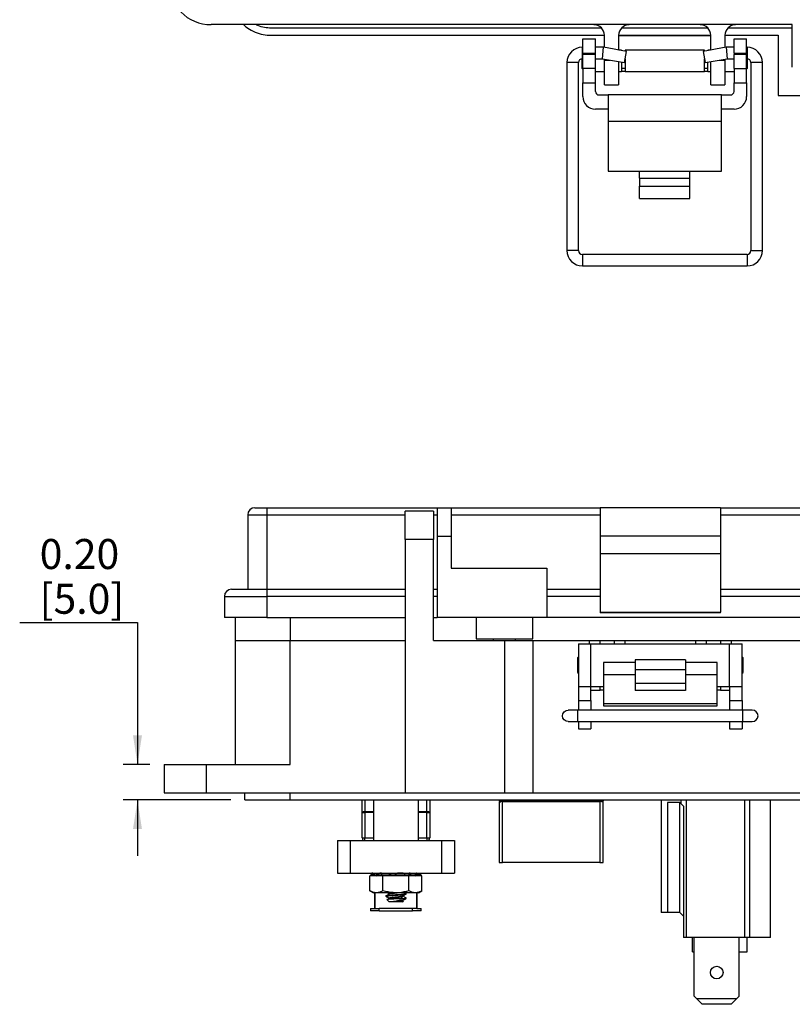
# Model space of a CAD drawing. Units: inches. Extents: x 0.3 to 8, y 0.3 to 10.7.
# Drawn here: x 0.3 to 2.4, y 2 to 4.8 of the extents above; entities that cross this region are included whole.
import ezdxf

# ---------------------------------------------------------------- set-up
doc = ezdxf.new("R2010")
doc.units = ezdxf.units.IN
doc.header["$MEASUREMENT"] = 0
doc.layers.add('BORDER', color=7, linetype='Continuous')
doc.styles.add('SLDTEXTSTYLE0', font='ARIAL.TTF', dxfattribs={"width": 0.948})
doc.dimstyles.new('SLDDIMSTYLE3', dxfattribs={"dimtxt": 0.080892, "dimasz": 0.080892, "dimexe": 0, "dimexo": 0.0625, "dimgap": 0.020223, "dimtad": 0, "dimtih": 1, "dimtoh": 1, "dimlfac": 2, "dimrnd": 1e-09, "dimzin": 12, "dimdsep": 46, "dimtxsty": 'SLDTEXTSTYLE0', "dimsah": 1, "dimcen": 0.09, "dimadec": 0, "dimazin": 3, "dimtfac": 1, "dimtmove": 0, "dimatfit": 0, "dimfxl": 0, "dimfrac": 2, "dimtolj": 1, "dimtzin": 12, "dimarcsym": 0})

# ---------------------------------------------------------------- blocks, each defined once
blk = doc.blocks.new('_D_3')
at = {"layer": 'BORDER'}
for p, q in [((0.2651, 3.1042), (0.5923, 3.1042)), ((0.5923, 3.1042), (0.5923, 2.7101)), ((0.6269, 2.7101), (0.5529, 2.7101)), ((0.8513, 2.6117), (0.5529, 2.6117)), ((0.5923, 2.6117), (0.5923, 2.4562))]:
    blk.add_line(p, q, dxfattribs=at)
for points in [[(0.5923, 2.7101), (0.6047, 2.791), (0.5798, 2.791)], [(0.5923, 2.6117), (0.5798, 2.5308), (0.6047, 2.5308)]]:
    blk.add_solid(points, dxfattribs=at)
at = {"layer": 'BORDER', "char_height": 0.08333, "attachment_point": 1, "style": 'SLDTEXTSTYLE0'}
for s, insert in [('0.20', (0.3207, 3.3359)), ('[5.0]', (0.3207, 3.2117))]:
    blk.add_mtext(s, dxfattribs=dict(at, insert=insert))

msp = doc.modelspace()

# ---------------------------------------------------------------- linework, layer by layer
at = {"color": 7, "linetype": 'Continuous', "lineweight": 25}
for p, q in [((2.4109, 4.7634), (0.7967, 4.7634)), ((2.4109, 4.6452), (2.4109, 4.7634)), ((1.8817, 4.7535), (0.964, 4.7535)), ((0.964, 4.7338), (1.8892, 4.7338)), ((1.8892, 4.7001), (1.8892, 4.7338)), ((1.9286, 4.7338), (2.1845, 4.7338)), ((1.9286, 4.7338), (1.9286, 4.6931)), ((2.1845, 4.7325), (1.9286, 4.7325)), ((2.177, 4.7535), (1.9361, 4.7535)), ((2.1845, 4.6931), (2.1845, 4.7338)), ((2.2239, 4.7338), (2.3715, 4.7338)), ((2.2239, 4.7338), (2.2239, 4.7001)), ((2.4109, 4.7535), (2.2314, 4.7535)), ((2.3715, 4.7338), (2.3715, 4.5665)), ((1.829, 4.7006), (1.8277, 4.7006)), ((1.829, 4.724), (1.864, 4.724)), ((1.829, 4.6846), (1.829, 4.724)), ((1.864, 4.6846), (1.864, 4.724)), ((1.8862, 4.7006), (1.864, 4.7006)), ((1.8835, 4.6686), (1.8862, 4.7006)), ((1.9501, 4.6893), (1.8862, 4.7006)), ((2.2268, 4.7006), (2.163, 4.6893)), ((2.249, 4.7006), (2.2268, 4.7006)), ((2.2268, 4.7006), (2.2296, 4.6686)), ((2.249, 4.724), (2.284, 4.724)), ((2.249, 4.6846), (2.249, 4.724)), ((2.284, 4.6846), (2.284, 4.724)), ((2.2854, 4.7006), (2.284, 4.7006)), ((1.829, 4.6846), (1.864, 4.6846)), ((1.829, 4.6846), (1.829, 4.6807)), ((1.864, 4.6807), (1.829, 4.6807)), ((1.829, 4.6413), (1.829, 4.6807)), ((1.864, 4.6807), (1.864, 4.6846)), ((1.864, 4.6413), (1.864, 4.6807)), ((1.9365, 4.693), (1.9294, 4.693)), ((1.9365, 4.693), (1.9365, 4.6917)), ((1.9446, 4.6579), (1.9501, 4.6893)), ((2.1666, 4.693), (1.9465, 4.693)), ((1.9465, 4.693), (1.9465, 4.69)), ((2.163, 4.6893), (2.1685, 4.6579)), ((2.1666, 4.69), (2.1666, 4.693)), ((2.1837, 4.693), (2.1766, 4.693)), ((2.1766, 4.6917), (2.1766, 4.693)), ((2.249, 4.6846), (2.284, 4.6846)), ((2.249, 4.6846), (2.249, 4.6807)), ((2.284, 4.6807), (2.249, 4.6807)), ((2.249, 4.6413), (2.249, 4.6807)), ((2.284, 4.6807), (2.284, 4.6846)), ((2.284, 4.6413), (2.284, 4.6807)), ((1.7851, 4.658), (1.7851, 4.1365)), ((1.8171, 4.1365), (1.8171, 4.658)), ((1.8264, 4.6686), (1.8264, 4.643)), ((1.8277, 4.6686), (1.829, 4.6686)), ((1.864, 4.6686), (1.8835, 4.6686)), ((1.8835, 4.6686), (1.9446, 4.6579)), ((1.8892, 4.6649), (1.8892, 4.6676)), ((1.8892, 4.596), (1.8892, 4.6649)), ((1.9286, 4.6607), (1.9286, 4.596)), ((1.9365, 4.6593), (1.9365, 4.633)), ((1.9465, 4.6688), (1.9465, 4.633)), ((2.1666, 4.633), (2.1666, 4.6688)), ((2.1685, 4.6579), (2.2296, 4.6686)), ((2.1766, 4.633), (2.1766, 4.6593)), ((2.1845, 4.596), (2.1845, 4.6607)), ((2.2239, 4.6676), (2.2239, 4.6649)), ((2.2239, 4.6649), (2.2239, 4.596)), ((2.2296, 4.6686), (2.249, 4.6686)), ((2.284, 4.6686), (2.2854, 4.6686)), ((2.2866, 4.663), (2.2866, 4.6686)), ((2.2866, 4.643), (2.2866, 4.663)), ((2.296, 4.658), (2.296, 4.1365)), ((2.3279, 4.1365), (2.3279, 4.658)), ((1.8264, 4.643), (1.829, 4.6404)), ((1.864, 4.6413), (1.829, 4.6413)), ((1.829, 4.6413), (1.829, 4.602)), ((1.864, 4.602), (1.864, 4.6413)), ((1.864, 4.633), (1.8892, 4.633)), ((1.9286, 4.633), (1.9365, 4.633)), ((1.9365, 4.643), (1.9465, 4.643)), ((1.9365, 4.6341), (1.9465, 4.6341)), ((1.9465, 4.633), (2.1666, 4.633)), ((2.1666, 4.643), (2.1766, 4.643)), ((2.1666, 4.6341), (2.1766, 4.6341)), ((2.1766, 4.633), (2.1845, 4.633)), ((2.2239, 4.633), (2.249, 4.633)), ((2.249, 4.6413), (2.284, 4.6413)), ((2.249, 4.6413), (2.249, 4.602)), ((2.284, 4.6404), (2.2866, 4.643)), ((2.284, 4.602), (2.284, 4.6413)), ((1.829, 4.602), (1.864, 4.602)), ((1.829, 4.5638), (1.829, 4.602)), ((1.864, 4.5782), (1.864, 4.602)), ((1.8892, 4.596), (1.9286, 4.596)), ((2.1845, 4.596), (2.2239, 4.596)), ((2.249, 4.602), (2.284, 4.602)), ((2.249, 4.5782), (2.249, 4.602)), ((2.284, 4.602), (2.284, 4.5638)), ((1.874, 4.5682), (1.899, 4.5682)), ((1.899, 4.5682), (1.899, 4.4944)), ((2.214, 4.5682), (1.899, 4.5682)), ((2.214, 4.4944), (2.214, 4.5682)), ((2.214, 4.5682), (2.239, 4.5682)), ((2.3715, 4.5665), (2.4896, 4.5665)), ((1.899, 4.5288), (1.864, 4.5288)), ((2.249, 4.5288), (2.214, 4.5288)), ((2.214, 4.4944), (1.899, 4.4944)), ((1.899, 4.4944), (1.899, 4.3567)), ((2.214, 4.3567), (2.214, 4.4944)), ((1.899, 4.3567), (1.9865, 4.3567)), ((1.9865, 4.3567), (2.1265, 4.3567)), ((1.9865, 4.3369), (1.9865, 4.3567)), ((2.1265, 4.3567), (2.214, 4.3567)), ((2.1265, 4.3369), (2.1265, 4.3567)), ((1.9865, 4.3369), (1.9865, 4.3147)), ((1.9865, 4.3369), (2.1265, 4.3369)), ((2.1265, 4.3147), (2.1265, 4.3369)), ((1.9865, 4.2806), (1.9865, 4.3147)), ((1.9865, 4.3147), (2.1265, 4.3147)), ((2.1265, 4.2806), (2.1265, 4.3147)), ((1.9865, 4.2806), (2.1265, 4.2806)), ((2.2854, 4.1258), (1.8277, 4.1258)), ((1.8277, 4.0939), (2.2854, 4.0939)), ((0.9517, 3.4227), (0.9517, 3.4031)), ((0.9517, 3.4227), (1.4241, 3.4227)), ((1.4241, 3.4227), (1.4635, 3.4227)), ((1.4635, 3.4227), (1.8769, 3.4227)), ((2.2115, 3.4227), (1.8769, 3.4227)), ((1.8769, 3.4227), (1.8769, 3.344)), ((2.2115, 3.4227), (2.2115, 3.344)), ((2.2115, 3.4227), (3.1367, 3.4227)), ((0.8985, 3.4031), (0.8985, 3.1964)), ((0.8985, 3.4031), (0.9517, 3.4031)), ((0.9517, 3.4031), (0.9517, 3.1964)), ((1.4143, 3.4129), (1.3355, 3.4129)), ((1.3355, 3.3342), (1.3355, 3.4129)), ((1.4143, 3.4129), (1.4143, 3.3342)), ((1.4635, 3.4031), (1.8769, 3.4031)), ((2.2115, 3.4031), (3.1367, 3.4031)), ((1.3355, 3.3342), (1.3355, 2.6314)), ((1.4143, 3.3342), (1.3355, 3.3342)), ((1.4143, 3.0546), (1.4143, 3.3342)), ((1.4241, 3.344), (1.4241, 3.1176)), ((1.4241, 3.344), (1.4635, 3.344)), ((1.4635, 3.344), (1.4635, 3.2554)), ((2.2115, 3.344), (1.8769, 3.344)), ((1.8769, 3.344), (1.8769, 3.2948)), ((2.2115, 3.344), (2.2115, 3.2948)), ((2.2115, 3.2948), (1.8769, 3.2948)), ((1.8769, 3.2948), (1.8769, 3.1327)), ((2.2115, 3.2948), (2.2115, 3.1327)), ((1.4635, 3.2554), (1.7292, 3.2554)), ((1.7292, 3.2554), (1.7292, 3.1176)), ((0.8336, 3.1767), (0.8336, 3.1176)), ((0.9517, 3.1964), (0.9517, 3.1767)), ((0.9517, 3.1964), (1.3355, 3.1964)), ((0.9517, 3.1767), (0.9517, 3.1176)), ((1.4143, 3.1964), (1.4241, 3.1964)), ((1.7292, 3.1964), (1.8769, 3.1964)), ((1.8769, 3.1767), (1.7292, 3.1767)), ((2.2115, 3.1964), (3.1367, 3.1964)), ((3.1367, 3.1767), (2.2115, 3.1767)), ((0.8631, 3.1176), (0.8631, 3.0546)), ((0.9517, 3.1176), (1.3355, 3.1176)), ((1.4143, 3.1176), (1.4241, 3.1176)), ((1.7292, 3.1176), (1.4241, 3.1176)), ((1.5324, 3.1176), (1.5324, 3.0585)), ((1.6899, 3.0585), (1.6899, 3.1176)), ((3.1367, 3.1176), (1.7292, 3.1176)), ((1.8769, 3.1327), (2.2115, 3.1327)), ((1.8769, 3.1327), (1.8769, 3.1314)), ((2.2115, 3.1314), (1.8769, 3.1314)), ((2.2115, 3.1314), (2.2115, 3.1327)), ((0.8631, 3.0546), (0.8631, 2.7101)), ((0.8631, 3.0546), (1.0166, 3.0546)), ((1.0166, 2.7101), (1.0166, 3.0546)), ((1.0166, 3.0546), (1.3355, 3.0546)), ((1.4143, 3.0546), (1.6111, 3.0546)), ((1.5798, 3.0586), (1.5798, 3.0546)), ((1.6111, 3.0546), (1.6111, 2.6314)), ((1.6111, 3.0546), (1.6899, 3.0546)), ((1.6424, 3.0546), (1.6424, 3.0586)), ((1.6899, 3.0546), (1.6899, 2.6314)), ((1.6899, 3.0546), (1.8473, 3.0546)), ((1.8167, 3.0448), (1.8167, 2.9267)), ((1.8167, 3.0448), (1.8517, 3.0448)), ((1.8473, 3.0546), (1.8769, 3.0546)), ((1.8517, 2.9267), (1.8517, 3.0448)), ((1.8517, 3.0448), (2.2367, 3.0448)), ((1.8769, 3.0448), (1.8769, 3.0546)), ((1.8769, 3.0546), (1.9162, 3.0546)), ((1.9162, 3.0546), (1.9162, 3.0448)), ((1.9162, 3.0546), (1.9458, 3.0546)), ((1.9458, 3.0546), (2.1426, 3.0546)), ((2.1426, 3.0546), (2.1721, 3.0546)), ((2.1721, 3.0448), (2.1721, 3.0546)), ((2.1721, 3.0546), (2.2115, 3.0546)), ((2.2115, 3.0546), (2.2115, 3.0448)), ((2.2115, 3.0546), (2.241, 3.0546)), ((2.2367, 2.9267), (2.2367, 3.0448)), ((2.2367, 3.0448), (2.2717, 3.0448)), ((2.241, 3.0546), (3.0717, 3.0546)), ((2.2717, 2.9267), (2.2717, 3.0448)), ((1.8167, 3.0083), (1.8141, 3.0057)), ((2.2743, 3.0057), (2.2717, 3.0083)), ((1.8141, 3.0057), (1.8141, 2.9657)), ((1.9742, 2.9933), (1.8867, 2.9933)), ((1.8867, 2.9933), (1.8867, 2.9592)), ((2.1142, 3.0005), (1.9742, 3.0005)), ((1.9742, 3.0005), (1.9742, 2.9736)), ((2.1142, 3.0005), (2.1142, 2.9736)), ((2.2017, 2.9933), (2.1142, 2.9933)), ((2.2017, 2.9592), (2.2017, 2.9933)), ((2.2743, 2.9657), (2.2743, 3.0057)), ((1.8141, 2.9657), (1.8167, 2.9631)), ((1.9742, 2.9592), (1.8867, 2.9592)), ((1.8867, 2.9592), (1.8867, 2.8797)), ((1.9742, 2.9736), (2.1142, 2.9736)), ((1.9742, 2.9736), (1.9742, 2.935)), ((2.1142, 2.9736), (2.1142, 2.935)), ((2.2017, 2.9592), (2.1142, 2.9592)), ((2.2017, 2.8797), (2.2017, 2.9592)), ((2.2717, 2.9631), (2.2743, 2.9657)), ((1.8167, 2.9267), (1.8517, 2.9267)), ((1.8167, 2.9267), (1.8167, 2.8873)), ((1.8517, 2.9267), (1.8867, 2.9267)), ((1.8517, 2.8873), (1.8517, 2.9267)), ((1.8769, 2.9168), (1.8769, 2.9267)), ((2.1142, 2.935), (1.9742, 2.935)), ((1.9742, 2.935), (1.9742, 2.9153)), ((2.1142, 2.935), (2.1142, 2.9153)), ((2.2017, 2.9267), (2.2367, 2.9267)), ((2.2115, 2.9267), (2.2115, 2.9168)), ((2.2367, 2.9267), (2.2717, 2.9267)), ((2.2367, 2.9267), (2.2367, 2.8873)), ((2.2717, 2.8873), (2.2717, 2.9267)), ((1.8517, 2.9168), (1.8769, 2.9168)), ((1.8867, 2.9168), (1.8769, 2.9168)), ((2.1142, 2.9153), (1.9742, 2.9153)), ((2.2115, 2.9168), (2.2017, 2.9168)), ((2.2115, 2.9168), (2.2367, 2.9168)), ((1.8167, 2.8873), (1.8517, 2.8873)), ((1.8167, 2.8873), (1.8167, 2.861)), ((1.8517, 2.8873), (1.8517, 2.861)), ((1.8867, 2.8797), (2.2017, 2.8797)), ((1.8867, 2.8797), (1.8867, 2.8731)), ((1.8867, 2.8731), (2.2017, 2.8731)), ((2.2017, 2.8731), (2.2017, 2.8797)), ((2.2367, 2.8873), (2.2717, 2.8873)), ((2.2367, 2.8873), (2.2367, 2.861)), ((2.2717, 2.8873), (2.2717, 2.861)), ((1.8154, 2.861), (1.7887, 2.861)), ((2.273, 2.861), (1.8154, 2.861)), ((2.2996, 2.861), (2.273, 2.861)), ((1.7887, 2.829), (1.8154, 2.829)), ((1.8154, 2.829), (2.273, 2.829)), ((1.8167, 2.829), (1.8167, 2.8086)), ((1.8517, 2.829), (1.8517, 2.8086)), ((2.2367, 2.829), (2.2367, 2.8086)), ((2.2717, 2.829), (2.2717, 2.8086)), ((2.273, 2.829), (2.2996, 2.829)), ((1.8167, 2.8086), (1.8517, 2.8086)), ((2.2367, 2.8086), (2.2717, 2.8086)), ((0.6662, 2.7101), (0.6662, 2.6314)), ((0.6662, 2.7101), (0.7843, 2.7101)), ((0.7843, 2.6314), (0.7843, 2.7101)), ((0.7843, 2.7101), (1.0166, 2.7101)), ((0.6662, 2.6314), (0.7843, 2.6314)), ((0.7843, 2.6314), (1.3355, 2.6314)), ((0.8906, 2.6117), (0.8906, 2.6314)), ((1.0166, 2.6117), (1.0166, 2.6314)), ((1.3355, 2.6314), (1.6111, 2.6314)), ((1.6111, 2.6314), (1.6899, 2.6314)), ((1.6899, 2.6314), (3.304, 2.6314)), ((0.8906, 2.6117), (1.0166, 2.6117)), ((1.0166, 2.6117), (3.0717, 2.6117)), ((1.2163, 2.5766), (1.2163, 2.6117)), ((1.2475, 2.6117), (1.2475, 2.4987)), ((1.3725, 2.4987), (1.3725, 2.6117)), ((1.4038, 2.6117), (1.4038, 2.5766)), ((1.5965, 2.6117), (1.5965, 2.6087)), ((1.5965, 2.6087), (1.5965, 2.6087)), ((1.5965, 2.6086), (1.6015, 2.6086)), ((1.5965, 2.6062), (1.5965, 2.4385)), ((1.6015, 2.6093), (1.6015, 2.6068)), ((1.6022, 2.607), (1.6022, 2.6095)), ((1.6022, 2.6095), (1.6063, 2.6095)), ((1.6063, 2.607), (1.6022, 2.607)), ((1.876, 2.6095), (1.6063, 2.6095)), ((1.6063, 2.4385), (1.6063, 2.607)), ((1.6063, 2.607), (1.876, 2.607)), ((1.876, 2.6095), (1.8802, 2.6095)), ((1.876, 2.607), (1.876, 2.4385)), ((1.8802, 2.607), (1.876, 2.607)), ((1.8802, 2.6095), (1.8802, 2.607)), ((1.8809, 2.6068), (1.8809, 2.6093)), ((1.8809, 2.6086), (1.8859, 2.6086)), ((1.8859, 2.6087), (1.8859, 2.6117)), ((1.8859, 2.6088), (1.8859, 2.6087)), ((1.8859, 2.4385), (1.8859, 2.6062)), ((2.0464, 2.6117), (2.0464, 2.2992)), ((2.0984, 2.6047), (2.064, 2.6047)), ((2.064, 2.6047), (2.064, 2.2992)), ((2.0984, 2.6047), (2.1018, 2.6013)), ((2.0984, 2.2992), (2.0984, 2.6047)), ((2.1018, 2.6013), (2.1018, 2.6117)), ((2.1018, 2.6013), (2.1085, 2.5947)), ((2.1163, 2.6117), (2.1163, 2.2296)), ((2.2785, 2.6117), (2.2785, 2.2296)), ((2.2915, 2.6117), (2.2915, 2.2296)), ((2.3503, 2.2296), (2.3503, 2.6117)), ((1.2163, 2.5766), (1.2238, 2.5766)), ((1.2163, 2.5062), (1.2163, 2.5766)), ((1.2238, 2.5766), (1.2238, 2.5797)), ((1.2238, 2.5766), (1.2238, 2.5062)), ((1.3963, 2.5797), (1.3963, 2.5766)), ((1.3963, 2.5062), (1.3963, 2.5766)), ((1.3963, 2.5766), (1.4038, 2.5766)), ((1.4038, 2.5766), (1.4038, 2.5062)), ((2.1085, 2.5947), (2.1085, 2.2296)), ((1.1475, 2.4987), (1.1475, 2.4087)), ((1.1831, 2.4987), (1.1831, 2.4087)), ((1.1831, 2.4987), (1.4369, 2.4987)), ((1.2163, 2.5062), (1.2238, 2.5062)), ((1.2238, 2.4987), (1.2238, 2.5062)), ((1.3963, 2.5062), (1.3963, 2.4987)), ((1.3963, 2.5062), (1.4038, 2.5062)), ((1.4369, 2.4987), (1.4369, 2.4087)), ((1.4725, 2.4987), (1.4725, 2.4087)), ((1.5965, 2.4385), (1.6063, 2.4385)), ((1.876, 2.4385), (1.6063, 2.4385)), ((1.876, 2.4385), (1.8859, 2.4385)), ((1.1831, 2.4087), (1.3146, 2.4087)), ((1.2399, 2.4055), (1.2567, 2.401)), ((1.2451, 2.4086), (1.2444, 2.4055)), ((1.2524, 2.4056), (1.2448, 2.4056)), ((1.2705, 2.4081), (1.2703, 2.405)), ((1.2871, 2.4056), (1.2727, 2.4056)), ((1.3305, 2.4087), (1.3146, 2.4087)), ((1.3306, 2.4056), (1.3149, 2.4056)), ((1.3306, 2.4087), (1.4369, 2.4087)), ((1.3457, 2.4071), (1.3457, 2.4087)), ((1.3662, 2.4056), (1.3552, 2.4056)), ((1.3633, 2.401), (1.3801, 2.4055)), ((1.3668, 2.4087), (1.3661, 2.4087)), ((1.3673, 2.4053), (1.3667, 2.4085)), ((1.3803, 2.4056), (1.3782, 2.4056)), ((1.3801, 2.4055), (1.3803, 2.4056)), ((1.2378, 2.3596), (1.2378, 2.401)), ((1.2739, 2.401), (1.2378, 2.401)), ((1.2515, 2.4024), (1.2515, 2.401)), ((1.2517, 2.401), (1.2517, 2.4023)), ((1.2739, 2.3596), (1.2739, 2.401)), ((1.3461, 2.401), (1.2739, 2.401)), ((1.3461, 2.3596), (1.3461, 2.401)), ((1.3822, 2.401), (1.3461, 2.401)), ((1.3683, 2.4023), (1.3683, 2.401)), ((1.3685, 2.401), (1.3685, 2.4024)), ((1.3822, 2.3596), (1.3822, 2.401)), ((1.2378, 2.3596), (1.2475, 2.354)), ((1.2559, 2.354), (1.2475, 2.354)), ((1.2515, 2.354), (1.2515, 2.3102)), ((1.2517, 2.3102), (1.2517, 2.354)), ((1.31, 2.354), (1.2559, 2.354)), ((1.2872, 2.354), (1.2905, 2.3521)), ((1.2905, 2.3521), (1.2905, 2.3506)), ((1.3641, 2.354), (1.31, 2.354)), ((1.3378, 2.3524), (1.3349, 2.354)), ((1.338, 2.3506), (1.338, 2.3521)), ((1.3725, 2.354), (1.3641, 2.354)), ((1.3683, 2.354), (1.3683, 2.3102)), ((1.3685, 2.3102), (1.3685, 2.354)), ((1.3725, 2.354), (1.3822, 2.3596)), ((1.282, 2.3459), (1.282, 2.3443)), ((1.285, 2.335), (1.2914, 2.3287)), ((1.2905, 2.3396), (1.2905, 2.3381)), ((1.31, 2.3287), (1.2914, 2.3287)), ((1.3188, 2.3296), (1.3037, 2.3296)), ((1.3286, 2.3287), (1.31, 2.3287)), ((1.3286, 2.3287), (1.331, 2.331)), ((1.3296, 2.3443), (1.3296, 2.3457)), ((1.3296, 2.3381), (1.338, 2.3381)), ((1.3296, 2.3318), (1.3296, 2.3332)), ((1.3309, 2.3313), (1.3296, 2.332)), ((1.338, 2.3381), (1.338, 2.3396)), ((1.2395, 2.3102), (1.2395, 2.3042)), ((1.2395, 2.3102), (1.2515, 2.3102)), ((1.2635, 2.3042), (1.2395, 2.3042)), ((1.2517, 2.3102), (1.2635, 2.3102)), ((1.2635, 2.3042), (1.2635, 2.3102)), ((1.3565, 2.3102), (1.2635, 2.3102)), ((1.2635, 2.3042), (1.3565, 2.3042)), ((1.3565, 2.3042), (1.3565, 2.3102)), ((1.3683, 2.3102), (1.3565, 2.3102)), ((1.3805, 2.3042), (1.3565, 2.3042)), ((1.3685, 2.3102), (1.3805, 2.3102)), ((1.3805, 2.3042), (1.3805, 2.3102)), ((2.064, 2.2992), (2.0464, 2.2992)), ((2.0984, 2.2992), (2.064, 2.2992)), ((2.0984, 2.2992), (2.1085, 2.2892)), ((2.1163, 2.2296), (2.1085, 2.2296)), ((2.2785, 2.2296), (2.1163, 2.2296)), ((2.134, 2.1898), (2.134, 2.2296)), ((2.1385, 2.0667), (2.1385, 2.2296)), ((2.2635, 2.0667), (2.2635, 2.2296)), ((2.2915, 2.2296), (2.2785, 2.2296)), ((2.2855, 2.1898), (2.2855, 2.2296)), ((2.3503, 2.2296), (2.2915, 2.2296)), ((2.134, 2.1898), (2.1385, 2.1898)), ((2.2635, 2.1898), (2.2855, 2.1898)), ((2.1385, 2.0667), (2.1458, 2.0593)), ((2.2561, 2.0593), (2.1458, 2.0593)), ((2.1458, 2.0593), (2.1606, 2.0445)), ((2.2413, 2.0445), (2.2561, 2.0593)), ((2.2561, 2.0593), (2.2635, 2.0667)), ((2.2413, 2.0445), (2.1606, 2.0445))]:
    msp.add_line(p, q, dxfattribs=at)
at = {"color": 8, "linetype": 'Continuous', "lineweight": 25}
for p, q in [((1.8277, 4.6686), (1.8277, 4.7006)), ((2.2854, 4.7006), (2.2854, 4.6686)), ((1.8171, 4.658), (1.7851, 4.658)), ((1.8892, 4.6649), (1.9045, 4.6649)), ((2.2086, 4.6649), (2.2239, 4.6649)), ((2.312, 4.658), (2.296, 4.658)), ((2.3279, 4.658), (2.312, 4.658)), ((1.8171, 4.1365), (1.7851, 4.1365)), ((2.296, 4.1365), (2.312, 4.1365)), ((2.312, 4.1365), (2.3279, 4.1365)), ((1.8277, 4.1258), (1.8277, 4.0939)), ((2.2854, 4.1258), (2.2854, 4.0939)), ((0.9517, 3.4031), (1.3355, 3.4031)), ((1.4143, 3.4031), (1.4241, 3.4031)), ((1.3355, 3.1767), (0.9517, 3.1767)), ((1.4241, 3.1767), (1.4143, 3.1767)), ((1.0166, 3.1176), (1.0166, 3.0546)), ((1.8473, 3.0448), (1.8473, 3.0546)), ((1.9458, 3.0546), (1.9458, 3.0448)), ((2.1426, 3.0448), (2.1426, 3.0546)), ((2.241, 3.0546), (2.241, 3.0448)), ((1.8154, 2.845), (1.8154, 2.861)), ((1.8154, 2.829), (1.8154, 2.845)), ((2.273, 2.829), (2.273, 2.861)), ((1.2238, 2.6117), (1.2238, 2.5797)), ((1.3963, 2.5797), (1.3963, 2.6117)), ((1.6063, 2.6095), (1.6063, 2.6117)), ((1.876, 2.6117), (1.876, 2.6095)), ((1.2238, 2.5797), (1.2475, 2.5797)), ((1.2475, 2.5766), (1.2238, 2.5766)), ((1.3725, 2.5797), (1.3963, 2.5797)), ((1.3963, 2.5766), (1.3725, 2.5766)), ((1.2238, 2.5062), (1.2475, 2.5062)), ((1.3725, 2.5062), (1.3963, 2.5062))]:
    msp.add_line(p, q, dxfattribs=at)
at = {"color": 7, "linetype": 'Continuous', "lineweight": 25, "flags": 128}
for points in [[(1.7887, 2.829), (1.7826, 2.8302), (1.7775, 2.8337), (1.774, 2.8389), (1.7728, 2.845), (1.774, 2.8511), (1.7775, 2.8563), (1.7826, 2.8597), (1.7887, 2.861), (1.7887, 2.861)], [(1.2163, 2.5766), (1.2164, 2.5772), (1.2168, 2.5778), (1.2175, 2.5783), (1.2185, 2.5788), (1.2196, 2.5792), (1.2209, 2.5795), (1.2223, 2.5796), (1.2238, 2.5797)], [(1.3963, 2.5797), (1.3977, 2.5796), (1.3991, 2.5795), (1.4004, 2.5792), (1.4016, 2.5788), (1.4025, 2.5783), (1.4032, 2.5778), (1.4036, 2.5772), (1.4038, 2.5766)]]:
    msp.add_lwpolyline(points, dxfattribs=at)
at = {"color": 7, "linetype": 'Continuous', "lineweight": 25}
msp.add_circle((2.201, 2.1327), 0.0175, dxfattribs=at)
for centre, radius, start, end in [((0.7967, 4.8815), 0.1181, 180, 270), ((1.8597, 4.7338), 0.0295, 0, 90), ((1.9581, 4.7338), 0.0295, 90, 180), ((2.155, 4.7338), 0.0295, 0, 90), ((2.2534, 4.7338), 0.0295, 90, 180), ((1.8277, 4.658), 0.0426, 90, 180), ((2.2854, 4.658), 0.0426, 360, 90), ((1.8277, 4.658), 0.0106, 90, 180), ((2.2854, 4.658), 0.0106, 360, 90), ((1.864, 4.5638), 0.035, 180, 270), ((1.874, 4.5782), 0.01, 180, 270), ((2.239, 4.5782), 0.01, 270, 0), ((2.249, 4.5638), 0.035, 270, 0), ((1.8277, 4.1365), 0.0426, 180, 270), ((1.8277, 4.1365), 0.0106, 180, 270), ((2.2854, 4.1365), 0.0426, 270, 360), ((2.2854, 4.1365), 0.0106, 270, 360), ((0.9182, 3.4031), 0.0197, 90, 180), ((0.8532, 3.1767), 0.0197, 90, 180), ((2.2996, 2.845), 0.016, 0, 90), ((2.2996, 2.845), 0.016, 270, 0), ((1.2238, 2.5062), 0.0075, 180, 270), ((1.3963, 2.5062), 0.0075, 270, 0)]:
    msp.add_arc(centre, radius, start, end, dxfattribs=at)
for points, knots in [([(0.8867, 4.7634), (0.8905, 4.76), (0.9001, 4.7516), (0.9186, 4.7423), (0.9408, 4.7351), (0.9563, 4.7343), (0.964, 4.7338)], [0, 0, 0, 0, 0.179228, 0.452819, 0.726409, 1, 1, 1, 1]), ([(0.964, 4.7535), (0.9576, 4.7539), (0.9448, 4.7548), (0.9305, 4.7586), (0.9234, 4.7625), (0.922, 4.7634)], [0, 0, 0, 0, 0.442789, 0.885579, 1, 1, 1, 1]), ([(0.9182, 3.4227), (0.9187, 3.4227), (0.9193, 3.4227), (0.9235, 3.4227), (0.9278, 3.4227), (0.9332, 3.4227), (0.941, 3.4227), (0.9475, 3.4227), (0.9517, 3.4227)], [0, 0, 0, 0, 0.2394429, 0.3696207, 0.4999999, 0.6301778, 0.7605571, 1, 1, 1, 1]), ([(0.8532, 3.1964), (0.8536, 3.1964), (0.8542, 3.1964), (0.8598, 3.1964), (0.8688, 3.1964), (0.8816, 3.1964), (0.8973, 3.1964), (0.915, 3.1964), (0.9333, 3.1964), (0.9457, 3.1964), (0.9517, 3.1964)], [0, 0, 0, 0, 0.119996, 0.240026, 0.368653, 0.50001, 0.631366, 0.759993, 0.883486, 1, 1, 1, 1]), ([(1.6015, 2.6093), (1.601, 2.6093), (1.5996, 2.6092), (1.5978, 2.609), (1.5967, 2.6088), (1.5965, 2.6087), (1.5965, 2.6087)], [0, 0, 0, 0, 0.157961, 0.4773, 0.797419, 1, 1, 1, 1]), ([(1.5965, 2.6062), (1.5966, 2.6062), (1.5968, 2.6063), (1.5985, 2.6065), (1.6003, 2.6067), (1.6014, 2.6068), (1.6015, 2.6068)], [0, 0, 0, 0, 0.317781, 0.635727, 0.955544, 1, 1, 1, 1]), ([(1.8809, 2.6093), (1.8813, 2.6093), (1.8827, 2.6092), (1.8846, 2.609), (1.8857, 2.6088), (1.8858, 2.6087), (1.8859, 2.6087)], [0, 0, 0, 0, 0.157961, 0.4773, 0.797419, 1, 1, 1, 1]), ([(1.8859, 2.6062), (1.8858, 2.6062), (1.8855, 2.6063), (1.8839, 2.6065), (1.8821, 2.6067), (1.881, 2.6068), (1.8809, 2.6068)], [0, 0, 0, 0, 0.317781, 0.635727, 0.955544, 1, 1, 1, 1]), ([(1.1475, 2.4987), (1.1482, 2.4987), (1.1494, 2.4987), (1.1586, 2.4987), (1.1703, 2.4987), (1.1789, 2.4987), (1.1831, 2.4987)], [0, 0, 0, 0, 0.309328, 0.591523, 0.79791, 1, 1, 1, 1]), ([(1.4369, 2.4987), (1.4423, 2.4987), (1.4533, 2.4987), (1.4645, 2.4987), (1.4713, 2.4987), (1.4721, 2.4987), (1.4725, 2.4987)], [0, 0, 0, 0, 0.256324, 0.524893, 0.753874, 1, 1, 1, 1]), ([(1.1475, 2.4087), (1.1482, 2.4087), (1.1494, 2.4087), (1.1586, 2.4087), (1.1703, 2.4087), (1.1789, 2.4087), (1.1831, 2.4087)], [0, 0, 0, 0, 0.309328, 0.591523, 0.79791, 1, 1, 1, 1]), ([(1.2397, 2.4056), (1.2399, 2.4063), (1.2402, 2.4073), (1.2405, 2.4084), (1.2405, 2.4087)], [0, 0, 0, 0, 0.688294, 1, 1, 1, 1]), ([(1.2436, 2.4046), (1.2431, 2.4047), (1.242, 2.405), (1.2408, 2.4053), (1.2399, 2.4055), (1.2398, 2.4055), (1.2397, 2.4056)], [0, 0, 0, 0, 0.243121, 0.486227, 0.729703, 1, 1, 1, 1]), ([(1.2407, 2.4087), (1.2407, 2.4086), (1.2408, 2.4086), (1.2415, 2.4084), (1.2427, 2.4081), (1.2437, 2.4079), (1.2441, 2.4078)], [0, 0, 0, 0, 0.122672, 0.424168, 0.725557, 1, 1, 1, 1]), ([(1.245, 2.4083), (1.2448, 2.4084), (1.2441, 2.4085), (1.2432, 2.4087), (1.2428, 2.4087), (1.2427, 2.4087)], [0, 0, 0, 0, 0.186334, 0.60894, 1, 1, 1, 1]), ([(1.2441, 2.4078), (1.2441, 2.4073), (1.2439, 2.4062), (1.2437, 2.4052), (1.2436, 2.4046)], [0, 0, 0, 0, 0.4169771, 1, 1, 1, 1]), ([(1.2448, 2.4056), (1.2446, 2.4055), (1.2443, 2.4055), (1.2445, 2.4053), (1.2453, 2.405), (1.2462, 2.4047), (1.2466, 2.4046)], [0, 0, 0, 0, 0.243903, 0.487804, 0.731691, 1, 1, 1, 1]), ([(1.2455, 2.4087), (1.2454, 2.4084), (1.2452, 2.4073), (1.245, 2.4063), (1.2448, 2.4056)], [0, 0, 0, 0, 0.311706, 1, 1, 1, 1]), ([(1.2524, 2.4056), (1.2526, 2.4063), (1.2529, 2.4073), (1.2531, 2.4084), (1.2532, 2.4087)], [0, 0, 0, 0, 0.6882937, 1, 1, 1, 1]), ([(1.2585, 2.4046), (1.258, 2.4047), (1.2569, 2.405), (1.2553, 2.4053), (1.2536, 2.4055), (1.2528, 2.4055), (1.2524, 2.4056)], [0, 0, 0, 0, 0.2431209, 0.4862269, 0.7297026, 1, 1, 1, 1]), ([(1.2532, 2.4087), (1.2536, 2.4087), (1.2543, 2.4087), (1.2559, 2.4084), (1.2575, 2.4081), (1.2585, 2.4079), (1.259, 2.4078)], [0, 0, 0, 0, 0.25576, 0.51152, 0.767189, 1, 1, 1, 1]), ([(1.259, 2.4078), (1.2589, 2.4073), (1.2588, 2.4062), (1.2586, 2.4052), (1.2585, 2.4046)], [0, 0, 0, 0, 0.416977, 1, 1, 1, 1]), ([(1.2712, 2.4071), (1.2712, 2.4071), (1.2714, 2.4068), (1.2706, 2.4064), (1.269, 2.4062), (1.2666, 2.4063), (1.2638, 2.4067), (1.2611, 2.4072), (1.2596, 2.4076), (1.259, 2.4078)], [0, 0, 0, 0, 0.035337, 0.215664, 0.388695, 0.555642, 0.721349, 0.891053, 1, 1, 1, 1]), ([(1.2706, 2.408), (1.2705, 2.4081), (1.2698, 2.4082), (1.2685, 2.4085), (1.2669, 2.4087), (1.266, 2.4087), (1.2655, 2.4087)], [0, 0, 0, 0, 0.101094, 0.407881, 0.715419, 1, 1, 1, 1]), ([(1.2727, 2.4056), (1.2723, 2.4055), (1.2714, 2.4055), (1.2706, 2.4053), (1.2702, 2.405), (1.2705, 2.4047), (1.2707, 2.4046)], [0, 0, 0, 0, 0.243903, 0.487804, 0.731691, 1, 1, 1, 1]), ([(1.2706, 2.4081), (1.2706, 2.4081), (1.2706, 2.4083), (1.2709, 2.4085), (1.2717, 2.4087), (1.2726, 2.4087), (1.273, 2.4087)], [0, 0, 0, 0, 0.029158, 0.360496, 0.692645, 1, 1, 1, 1]), ([(1.273, 2.4087), (1.273, 2.4084), (1.2729, 2.4073), (1.2728, 2.4063), (1.2727, 2.4056)], [0, 0, 0, 0, 0.311706, 1, 1, 1, 1]), ([(1.2871, 2.4056), (1.2872, 2.4063), (1.2874, 2.4073), (1.2876, 2.4084), (1.2876, 2.4087)], [0, 0, 0, 0, 0.688294, 1, 1, 1, 1]), ([(1.2931, 2.4046), (1.2928, 2.4047), (1.2921, 2.405), (1.2907, 2.4053), (1.2889, 2.4055), (1.2878, 2.4055), (1.2871, 2.4056)], [0, 0, 0, 0, 0.2431209, 0.4862269, 0.7297026, 1, 1, 1, 1]), ([(1.2876, 2.4087), (1.2882, 2.4087), (1.2893, 2.4087), (1.291, 2.4084), (1.2924, 2.4081), (1.2931, 2.4079), (1.2934, 2.4078)], [0, 0, 0, 0, 0.25576, 0.51152, 0.767189, 1, 1, 1, 1]), ([(1.2934, 2.4078), (1.2933, 2.4073), (1.2932, 2.4062), (1.2931, 2.4052), (1.2931, 2.4046)], [0, 0, 0, 0, 0.416977, 1, 1, 1, 1]), ([(1.3095, 2.4078), (1.3095, 2.4077), (1.3092, 2.4075), (1.3081, 2.407), (1.3056, 2.4064), (1.3027, 2.4062), (1.2997, 2.4063), (1.2969, 2.4067), (1.2947, 2.4072), (1.2938, 2.4076), (1.2934, 2.4078)], [0, 0, 0, 0, 0.010359, 0.168811, 0.324195, 0.47329, 0.617144, 0.759932, 0.906165, 1, 1, 1, 1]), ([(1.3095, 2.4078), (1.3098, 2.4079), (1.3102, 2.4082), (1.3115, 2.4085), (1.313, 2.4087), (1.3141, 2.4087), (1.3146, 2.4087)], [0, 0, 0, 0, 0.254468, 0.50891, 0.763975, 1, 1, 1, 1]), ([(1.3097, 2.4046), (1.3097, 2.4052), (1.3096, 2.4062), (1.3096, 2.4073), (1.3095, 2.4078)], [0, 0, 0, 0, 0.5830229, 1, 1, 1, 1]), ([(1.3149, 2.4056), (1.3143, 2.4055), (1.3132, 2.4055), (1.3116, 2.4053), (1.3103, 2.405), (1.3099, 2.4047), (1.3097, 2.4046)], [0, 0, 0, 0, 0.243903, 0.487804, 0.731691, 1, 1, 1, 1]), ([(1.3146, 2.4087), (1.3147, 2.4084), (1.3148, 2.4073), (1.3148, 2.4063), (1.3149, 2.4056)], [0, 0, 0, 0, 0.311706, 1, 1, 1, 1]), ([(1.3306, 2.4056), (1.3306, 2.4063), (1.3306, 2.4073), (1.3305, 2.4084), (1.3305, 2.4087)], [0, 0, 0, 0, 0.688294, 1, 1, 1, 1]), ([(1.3305, 2.4087), (1.3311, 2.4087), (1.3321, 2.4087), (1.3333, 2.4084), (1.334, 2.4081), (1.3341, 2.4079), (1.3341, 2.4078)], [0, 0, 0, 0, 0.25576, 0.51152, 0.767189, 1, 1, 1, 1]), ([(1.3341, 2.4046), (1.3341, 2.4047), (1.3342, 2.405), (1.3335, 2.4053), (1.3323, 2.4055), (1.3312, 2.4055), (1.3306, 2.4056)], [0, 0, 0, 0, 0.243121, 0.486227, 0.729703, 1, 1, 1, 1]), ([(1.3484, 2.4078), (1.3484, 2.4077), (1.3475, 2.4075), (1.3454, 2.407), (1.3423, 2.4064), (1.3393, 2.4062), (1.3368, 2.4063), (1.335, 2.4067), (1.3341, 2.4072), (1.3341, 2.4076), (1.3341, 2.4078)], [0, 0, 0, 0, 0.010221, 0.168676, 0.324064, 0.473166, 0.617023, 0.75981, 0.906038, 1, 1, 1, 1]), ([(1.3341, 2.4078), (1.3341, 2.4073), (1.3341, 2.4062), (1.3341, 2.4052), (1.3341, 2.4046)], [0, 0, 0, 0, 0.416977, 1, 1, 1, 1]), ([(1.3494, 2.4081), (1.3494, 2.4081), (1.3495, 2.4083), (1.3491, 2.4085), (1.3483, 2.4087), (1.3474, 2.4087), (1.347, 2.4087)], [0, 0, 0, 0, 0.028096, 0.359797, 0.692309, 1, 1, 1, 1]), ([(1.3484, 2.4078), (1.3485, 2.4078), (1.3488, 2.4079), (1.3491, 2.408), (1.3495, 2.4081), (1.3499, 2.4081), (1.3504, 2.4083), (1.351, 2.4084), (1.3515, 2.4084), (1.3519, 2.4085), (1.3524, 2.4086), (1.3528, 2.4086), (1.3532, 2.4086), (1.3536, 2.4087), (1.3541, 2.4087), (1.3544, 2.4087), (1.3545, 2.4087)], [0, 0, 0, 0, 0.06251, 0.125455, 0.189773, 0.254564, 0.317073, 0.444207, 0.508981, 0.571644, 0.63474, 0.699201, 0.764134, 0.822234, 0.940109, 1, 1, 1, 1]), ([(1.3489, 2.4046), (1.3488, 2.4052), (1.3486, 2.4062), (1.3485, 2.4073), (1.3484, 2.4078)], [0, 0, 0, 0, 0.583023, 1, 1, 1, 1]), ([(1.3552, 2.4056), (1.3547, 2.4055), (1.3538, 2.4055), (1.3521, 2.4053), (1.3504, 2.405), (1.3494, 2.4047), (1.3489, 2.4046)], [0, 0, 0, 0, 0.243903, 0.487804, 0.731691, 1, 1, 1, 1]), ([(1.3545, 2.4087), (1.3546, 2.4084), (1.3548, 2.4073), (1.355, 2.4063), (1.3552, 2.4056)], [0, 0, 0, 0, 0.311706, 1, 1, 1, 1]), ([(1.3662, 2.4056), (1.3661, 2.4063), (1.3659, 2.4073), (1.3657, 2.4084), (1.3656, 2.4087)], [0, 0, 0, 0, 0.688294, 1, 1, 1, 1]), ([(1.366, 2.4046), (1.3663, 2.4047), (1.367, 2.405), (1.3673, 2.4053), (1.3671, 2.4055), (1.3665, 2.4055), (1.3662, 2.4056)], [0, 0, 0, 0, 0.243121, 0.486227, 0.729703, 1, 1, 1, 1]), ([(1.3726, 2.4078), (1.3726, 2.4077), (1.3715, 2.4075), (1.3694, 2.407), (1.3678, 2.4067), (1.3671, 2.4066)], [0, 0, 0, 0, 0.034507, 0.562851, 1, 1, 1, 1]), ([(1.3726, 2.4078), (1.3732, 2.4079), (1.3743, 2.4082), (1.3757, 2.4085), (1.3768, 2.4087), (1.3772, 2.4087), (1.3774, 2.4087)], [0, 0, 0, 0, 0.254468, 0.50891, 0.763975, 1, 1, 1, 1]), ([(1.3732, 2.4046), (1.3731, 2.4052), (1.3729, 2.4062), (1.3727, 2.4073), (1.3726, 2.4078)], [0, 0, 0, 0, 0.583023, 1, 1, 1, 1]), ([(1.3782, 2.4056), (1.378, 2.4055), (1.3777, 2.4055), (1.3765, 2.4053), (1.375, 2.405), (1.3738, 2.4047), (1.3732, 2.4046)], [0, 0, 0, 0, 0.243903, 0.487804, 0.731691, 1, 1, 1, 1]), ([(1.3774, 2.4087), (1.3775, 2.4084), (1.3777, 2.4073), (1.378, 2.4063), (1.3782, 2.4056)], [0, 0, 0, 0, 0.311706, 1, 1, 1, 1]), ([(1.3803, 2.4056), (1.3801, 2.4063), (1.3798, 2.4073), (1.3796, 2.4084), (1.3795, 2.4087)], [0, 0, 0, 0, 0.688294, 1, 1, 1, 1]), ([(1.4369, 2.4087), (1.4423, 2.4087), (1.4533, 2.4087), (1.4645, 2.4087), (1.4713, 2.4087), (1.4721, 2.4087), (1.4725, 2.4087)], [0, 0, 0, 0, 0.256324, 0.524893, 0.753874, 1, 1, 1, 1]), ([(1.2436, 2.4046), (1.2438, 2.4045), (1.2451, 2.4042), (1.2472, 2.4036), (1.2494, 2.4031), (1.2507, 2.4029), (1.2509, 2.403), (1.2502, 2.4033), (1.2487, 2.4039), (1.2473, 2.4043), (1.2466, 2.4046)], [0, 0, 0, 0, 0.036955, 0.186828, 0.333799, 0.474822, 0.610888, 0.745944, 0.88426, 1, 1, 1, 1]), ([(1.2585, 2.4046), (1.2587, 2.4045), (1.2599, 2.4042), (1.2623, 2.4036), (1.2654, 2.4031), (1.2681, 2.4029), (1.2701, 2.4029), (1.2707, 2.4032), (1.271, 2.4034)], [0, 0, 0, 0, 0.049474, 0.250405, 0.447446, 0.636514, 0.818934, 1, 1, 1, 1]), ([(1.2712, 2.4038), (1.2712, 2.4038), (1.2713, 2.404), (1.2709, 2.4043), (1.2707, 2.4046)], [0, 0, 0, 0, 0.266192, 1, 1, 1, 1]), ([(1.2931, 2.4046), (1.2932, 2.4045), (1.2939, 2.4042), (1.2956, 2.4036), (1.2985, 2.4031), (1.3016, 2.4029), (1.3045, 2.403), (1.307, 2.4033), (1.3088, 2.4039), (1.3094, 2.4043), (1.3097, 2.4046)], [0, 0, 0, 0, 0.036423, 0.186306, 0.333296, 0.474341, 0.610418, 0.745471, 0.88377, 1, 1, 1, 1]), ([(1.3341, 2.4046), (1.3341, 2.4045), (1.334, 2.4042), (1.3344, 2.4036), (1.3359, 2.4031), (1.3382, 2.4029), (1.341, 2.403), (1.344, 2.4033), (1.3467, 2.4039), (1.3482, 2.4043), (1.3489, 2.4046)], [0, 0, 0, 0, 0.036942, 0.186816, 0.333787, 0.47481, 0.610876, 0.745933, 0.884248, 1, 1, 1, 1]), ([(1.366, 2.4046), (1.3658, 2.4045), (1.365, 2.4042), (1.3639, 2.4036), (1.3635, 2.4031), (1.3641, 2.4029), (1.3657, 2.403), (1.368, 2.4033), (1.3706, 2.4039), (1.3724, 2.4043), (1.3732, 2.4046)], [0, 0, 0, 0, 0.036801, 0.186677, 0.333653, 0.474682, 0.610751, 0.745807, 0.884118, 1, 1, 1, 1]), ([(1.2559, 2.354), (1.2555, 2.354), (1.2522, 2.3541), (1.2461, 2.3553), (1.2406, 2.3581), (1.2378, 2.3596)], [0, 0, 0, 0, 0.070027, 0.530752, 1, 1, 1, 1]), ([(1.2739, 2.3596), (1.271, 2.358), (1.2651, 2.3549), (1.259, 2.3543), (1.2559, 2.354)], [0, 0, 0, 0, 0.495458, 1, 1, 1, 1]), ([(1.31, 2.354), (1.3002, 2.3547), (1.288, 2.3556), (1.2762, 2.3589), (1.2739, 2.3596)], [0, 0, 0, 0, 0.805273, 1, 1, 1, 1]), ([(1.282, 2.3459), (1.2824, 2.3462), (1.2833, 2.3467), (1.2898, 2.3474), (1.299, 2.3482), (1.31, 2.349), (1.3208, 2.3497), (1.3271, 2.3503), (1.3323, 2.3508), (1.3364, 2.3513), (1.3388, 2.3519), (1.3376, 2.3523), (1.3374, 2.3524)], [0, 0, 0, 0, 0.1215924, 0.2393784, 0.3620403, 0.4815482, 0.5989587, 0.7195764, 0.7237983, 0.8415843, 0.9631767, 1, 1, 1, 1]), ([(1.282, 2.3443), (1.2824, 2.3446), (1.2833, 2.3451), (1.2898, 2.3458), (1.299, 2.3467), (1.31, 2.3474), (1.321, 2.3482), (1.3303, 2.349), (1.3367, 2.3498), (1.3376, 2.3503), (1.338, 2.3506)], [0, 0, 0, 0, 0.126252, 0.248551, 0.375913, 0.5, 0.624087, 0.751449, 0.873748, 1, 1, 1, 1]), ([(1.2908, 2.3502), (1.2894, 2.3494), (1.2867, 2.3478), (1.2839, 2.3462), (1.2826, 2.3455)], [0, 0, 0, 0, 0.499866, 1, 1, 1, 1]), ([(1.2905, 2.3521), (1.2908, 2.3524), (1.2914, 2.3529), (1.2948, 2.3535), (1.2979, 2.3539), (1.2988, 2.354)], [0, 0, 0, 0, 0.414828, 0.824571, 1, 1, 1, 1]), ([(1.2905, 2.3506), (1.2908, 2.3508), (1.2914, 2.3514), (1.2959, 2.3521), (1.3023, 2.3529), (1.3086, 2.3535), (1.312, 2.3539), (1.313, 2.354)], [0, 0, 0, 0, 0.2295024, 0.4517446, 0.6832884, 0.9088142, 1, 1, 1, 1]), ([(1.3461, 2.3596), (1.3368, 2.3573), (1.3249, 2.3543), (1.3127, 2.3541), (1.31, 2.354)], [0, 0, 0, 0, 0.780908, 1, 1, 1, 1]), ([(1.3293, 2.3455), (1.3307, 2.3463), (1.3335, 2.3479), (1.3364, 2.3495), (1.3378, 2.3503)], [0, 0, 0, 0, 0.499471, 1, 1, 1, 1]), ([(1.3641, 2.354), (1.3637, 2.354), (1.3605, 2.3541), (1.3544, 2.3553), (1.3489, 2.3581), (1.3461, 2.3596)], [0, 0, 0, 0, 0.070027, 0.530752, 1, 1, 1, 1]), ([(1.3822, 2.3596), (1.3793, 2.358), (1.3733, 2.3549), (1.3672, 2.3543), (1.3641, 2.354)], [0, 0, 0, 0, 0.495458, 1, 1, 1, 1]), ([(1.282, 2.3444), (1.2834, 2.3436), (1.2862, 2.342), (1.2891, 2.3404), (1.2905, 2.3396)], [0, 0, 0, 0, 0.500156, 1, 1, 1, 1]), ([(1.3296, 2.3381), (1.329, 2.338), (1.3279, 2.338), (1.326, 2.3378), (1.3239, 2.3377), (1.3218, 2.3376), (1.3196, 2.3375), (1.3174, 2.3374), (1.3151, 2.3373), (1.3127, 2.3372), (1.3104, 2.3371), (1.3081, 2.337), (1.3058, 2.3369), (1.3035, 2.3368), (1.3014, 2.3366), (1.2993, 2.3365), (1.2973, 2.3364), (1.2955, 2.3363), (1.2932, 2.3362), (1.2911, 2.336), (1.2893, 2.3359), (1.2878, 2.3357), (1.2866, 2.3356), (1.2857, 2.3354), (1.2851, 2.3353), (1.2849, 2.3352), (1.285, 2.3351), (1.2851, 2.335)], [0, 0, 0, 0, 0.036831, 0.073918, 0.111811, 0.149983, 0.186814, 0.223901, 0.261794, 0.299966, 0.336797, 0.37389, 0.411851, 0.450122, 0.485686, 0.521504, 0.558125, 0.595024, 0.630075, 0.701368, 0.737695, 0.772745, 0.844093, 0.880509, 0.91439, 0.983347, 1, 1, 1, 1]), ([(1.2908, 2.3377), (1.2894, 2.3369), (1.2878, 2.3359), (1.2861, 2.335), (1.2858, 2.3348)], [0, 0, 0, 0, 0.826104, 1, 1, 1, 1]), ([(1.2905, 2.3396), (1.2908, 2.3399), (1.2914, 2.3404), (1.2961, 2.3412), (1.3027, 2.342), (1.3104, 2.3428), (1.3177, 2.3435), (1.3241, 2.3444), (1.3282, 2.345), (1.3287, 2.3454), (1.3289, 2.3455)], [0, 0, 0, 0, 0.131249, 0.260889, 0.415312, 0.527378, 0.658934, 0.793999, 0.923639, 1, 1, 1, 1]), ([(1.2905, 2.3381), (1.2908, 2.3383), (1.2914, 2.3389), (1.2959, 2.3396), (1.3023, 2.3404), (1.3105, 2.3412), (1.3182, 2.342), (1.3244, 2.3428), (1.3287, 2.3435), (1.3293, 2.344), (1.3296, 2.3443)], [0, 0, 0, 0, 0.126284, 0.248572, 0.375979, 0.500075, 0.647553, 0.751428, 0.873716, 1, 1, 1, 1]), ([(1.3037, 2.3296), (1.304, 2.3297), (1.3052, 2.33), (1.3068, 2.3304), (1.3086, 2.3308), (1.3106, 2.3312), (1.3127, 2.3316), (1.3149, 2.332), (1.3166, 2.3324), (1.3185, 2.3327), (1.3203, 2.3331), (1.3221, 2.3335), (1.3239, 2.3339), (1.3257, 2.3342), (1.3273, 2.3346), (1.3289, 2.3349), (1.3304, 2.3353), (1.3317, 2.3356), (1.333, 2.3359), (1.3341, 2.3362), (1.3352, 2.3366), (1.3361, 2.3369), (1.3369, 2.3373), (1.3375, 2.3377), (1.3378, 2.3379), (1.338, 2.3381)], [0, 0, 0, 0, 0.028985, 0.08766, 0.117397, 0.151461, 0.220477, 0.255434, 0.295404, 0.335624, 0.376628, 0.417901, 0.460023, 0.502438, 0.545774, 0.589428, 0.631568, 0.674, 0.717278, 0.760796, 0.805952, 0.851359, 0.897554, 0.94402, 1, 1, 1, 1]), ([(1.3037, 2.3296), (1.3058, 2.3298), (1.3103, 2.3303), (1.3177, 2.331), (1.3241, 2.3319), (1.3282, 2.3325), (1.3287, 2.3329), (1.3289, 2.333)], [0, 0, 0, 0, 0.1916692, 0.4166699, 0.6476746, 0.8693994, 1, 1, 1, 1]), ([(1.3188, 2.3296), (1.3206, 2.3298), (1.3245, 2.3303), (1.3287, 2.331), (1.3293, 2.3315), (1.3296, 2.3318)], [0, 0, 0, 0, 0.294723, 0.641694, 1, 1, 1, 1]), ([(1.3308, 2.3312), (1.3309, 2.3312), (1.3311, 2.3311), (1.331, 2.331), (1.3308, 2.3309), (1.3302, 2.3307), (1.3294, 2.3306), (1.3284, 2.3304), (1.3271, 2.3303), (1.3256, 2.3302), (1.324, 2.33), (1.3221, 2.3299), (1.3202, 2.3297), (1.3192, 2.3296), (1.3188, 2.3296)], [0, 0, 0, 0, 0.060353, 0.132152, 0.199169, 0.33548, 0.404937, 0.471954, 0.608322, 0.67791, 0.742939, 0.875377, 0.942961, 1, 1, 1, 1]), ([(1.3293, 2.333), (1.3307, 2.3338), (1.3333, 2.3353), (1.3359, 2.3368), (1.3371, 2.3374)], [0, 0, 0, 0, 0.540194, 1, 1, 1, 1]), ([(1.3378, 2.3399), (1.3364, 2.3407), (1.3336, 2.3422), (1.3309, 2.3438), (1.3296, 2.3445)], [0, 0, 0, 0, 0.519525, 1, 1, 1, 1]), ([(1.3296, 2.3381), (1.3297, 2.3381), (1.3323, 2.3383), (1.3363, 2.3388), (1.3388, 2.3394), (1.3376, 2.3398), (1.3374, 2.3399)], [0, 0, 0, 0, 0.015055, 0.435084, 0.868687, 1, 1, 1, 1])]:
    msp.add_open_spline(points, degree=3, knots=knots, dxfattribs=at)
for points in [[(1.4241, 3.4227), (1.4241, 3.4225), (1.4241, 3.4219), (1.4241, 3.4172), (1.4241, 3.4099), (1.4241, 3.4), (1.4241, 3.388), (1.4241, 3.3743), (1.4241, 3.3595), (1.4241, 3.3492), (1.4241, 3.344)], [(1.4635, 3.4227), (1.4635, 3.4225), (1.4635, 3.4219), (1.4635, 3.4172), (1.4635, 3.4099), (1.4635, 3.4), (1.4635, 3.388), (1.4635, 3.3743), (1.4635, 3.3595), (1.4635, 3.3492), (1.4635, 3.344)], [(0.8336, 3.1767), (0.834, 3.1767), (0.8349, 3.1767), (0.8419, 3.1767), (0.8528, 3.1767), (0.8676, 3.1767), (0.8856, 3.1767), (0.9062, 3.1767), (0.9285, 3.1767), (0.9439, 3.1767), (0.9517, 3.1767)], [(0.9517, 3.1176), (0.9439, 3.1176), (0.9285, 3.1176), (0.9062, 3.1176), (0.8856, 3.1176), (0.8676, 3.1176), (0.8528, 3.1176), (0.8419, 3.1176), (0.8349, 3.1176), (0.834, 3.1176), (0.8336, 3.1176)], [(1.5324, 3.0586), (1.5327, 3.0586), (1.5333, 3.0586), (1.5379, 3.0586), (1.5452, 3.0586), (1.5551, 3.0586), (1.5671, 3.0586), (1.5808, 3.0586), (1.5957, 3.0586), (1.606, 3.0586), (1.6111, 3.0586)], [(1.6111, 3.0586), (1.6163, 3.0586), (1.6266, 3.0586), (1.6414, 3.0586), (1.6551, 3.0586), (1.6671, 3.0586), (1.677, 3.0586), (1.6843, 3.0586), (1.689, 3.0586), (1.6896, 3.0586), (1.6899, 3.0586)]]:
    msp.add_open_spline(points, degree=3, dxfattribs=at)

# ---------------------------------------------------------------- dimensions: what is measured, and where the dimension line sits
at = {"layer": 'BORDER'}
dim = msp.add_linear_dim(base=(0.5923, 2.6117), p1=(0.6662, 2.7101), p2=(0.8906, 2.6117), angle=90, text='0.20\\P[5.0]', dimstyle='SLDDIMSTYLE3', dxfattribs=at)
dim.commit()
dim.dimension.update_dxf_attribs({"geometry": '_D_3', "text_midpoint": (0.5923, 3.2285), "dimtype": 160})

doc.saveas('drawing.dxf')
